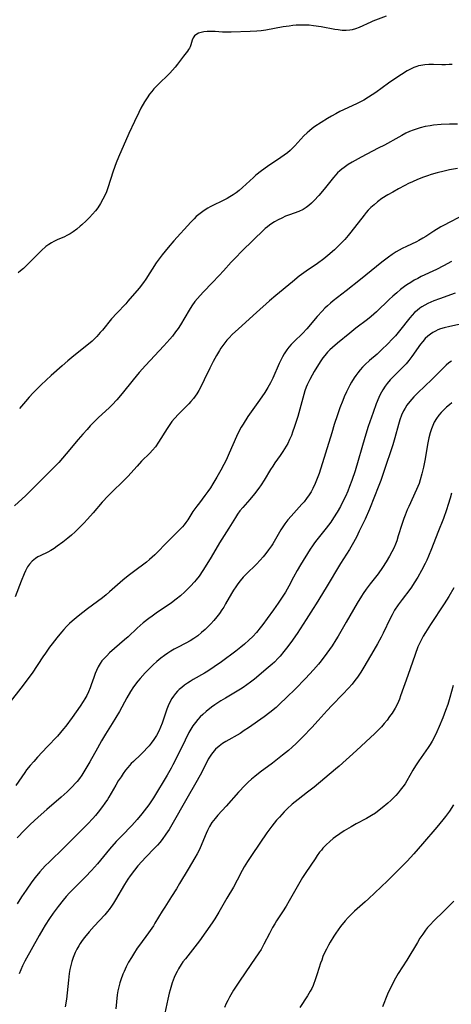
# Model space of a CAD drawing. Units: inches. Extents: x 2053985 to 2059435, y 237768 to 243219.
# Drawn here: x 2055520 to 2055601, y 238116 to 238301 of the extents above; entities that cross this region are included whole.
import ezdxf

# ---------------------------------------------------------------- set-up
doc = ezdxf.new("R2010")
doc.units = ezdxf.units.IN
doc.header["$MEASUREMENT"] = 0
doc.layers.add('c_35_T12S_R18E', color=111, linetype='Continuous')

msp = doc.modelspace()

# ---------------------------------------------------------------- linework, layer by layer
at = {"layer": 'c_35_T12S_R18E'}
for points, elevation in [([(2055601.92, 238281), (2055600.39, 238280.98), (2055598.84, 238280.91), (2055597.42, 238280.77), (2055596.78, 238280.68), (2055595.85, 238280.52), (2055594.94, 238280.3), (2055594.53, 238280.19), (2055593.62, 238279.87), (2055592.94, 238279.59), (2055592.26, 238279.27), (2055591.47, 238278.88), (2055590.91, 238278.57), (2055588.26, 238277.07), (2055587.08, 238276.45), (2055583.87, 238274.8), (2055582.21, 238273.88), (2055581.42, 238273.4), (2055580.67, 238272.88), (2055580.26, 238272.57), (2055579.86, 238272.24), (2055579.47, 238271.87), (2055579.1, 238271.48), (2055578.66, 238270.97), (2055576.93, 238268.8), (2055575.92, 238267.58), (2055575.07, 238266.64), (2055574.59, 238266.18), (2055574.1, 238265.74), (2055573.56, 238265.34), (2055573.01, 238265.01), (2055572.21, 238264.64), (2055570.45, 238263.99), (2055569.73, 238263.71), (2055569.01, 238263.39), (2055568.33, 238263.06), (2055567.66, 238262.69), (2055567.12, 238262.34), (2055566.7, 238262.05), (2055566.31, 238261.75), (2055565.9, 238261.4), (2055565.5, 238261.04), (2055563.8, 238259.35), (2055561.43, 238257.08), (2055560.44, 238256.08), (2055559.52, 238255.1), (2055558.09, 238253.47), (2055557.31, 238252.61), (2055555.99, 238251.22), (2055554.38, 238249.56), (2055553.74, 238248.88), (2055553.24, 238248.31), (2055552.76, 238247.72), (2055552.19, 238246.95), (2055551.65, 238246.11), (2055550.05, 238243.39), (2055549.6, 238242.71), (2055549.13, 238242.04), (2055548.52, 238241.27), (2055548.02, 238240.66), (2055546.95, 238239.46), (2055543.49, 238235.76), (2055542.31, 238234.43), (2055541.2, 238233.09), (2055539.11, 238230.47), (2055538.13, 238229.33), (2055537.25, 238228.38), (2055536.73, 238227.87), (2055534.66, 238225.91), (2055533.83, 238225.1), (2055533.16, 238224.41), (2055532.55, 238223.76), (2055531.73, 238222.85), (2055530.9, 238221.89), (2055528.64, 238219.19), (2055527.94, 238218.39), (2055527.24, 238217.6), (2055526.14, 238216.44), (2055525.33, 238215.61), (2055523.13, 238213.45), (2055521.06, 238211.38), (2055518.96, 238209.45)], 1032), ([(2055602.16, 238263.47), (2055600.46, 238262.64), (2055599.4, 238262.07), (2055598.81, 238261.73), (2055597.47, 238260.9), (2055595.95, 238259.91), (2055595.44, 238259.6), (2055594.67, 238259.16), (2055594.21, 238258.93), (2055592.37, 238258.08), (2055591.57, 238257.69), (2055590.98, 238257.37), (2055590.4, 238257.03), (2055589.69, 238256.56), (2055588.99, 238256.07), (2055587.73, 238255.11), (2055583.74, 238251.86), (2055581.05, 238249.74), (2055579.41, 238248.48), (2055578.65, 238247.88), (2055578.1, 238247.42), (2055577.56, 238246.94), (2055577.09, 238246.48), (2055576.58, 238245.95), (2055575.66, 238244.92), (2055573.67, 238242.6), (2055572.87, 238241.75), (2055571.31, 238240.25), (2055570.75, 238239.67), (2055570.35, 238239.19), (2055569.97, 238238.7), (2055569.46, 238237.92), (2055569.14, 238237.36), (2055568.54, 238236.15), (2055567.31, 238233.4), (2055566.87, 238232.52), (2055566.37, 238231.62), (2055565.81, 238230.71), (2055564.83, 238229.22), (2055562.66, 238226.16), (2055561.75, 238224.78), (2055561.41, 238224.22), (2055561.1, 238223.65), (2055560.54, 238222.47), (2055559.18, 238219.31), (2055558.58, 238218.02), (2055558.18, 238217.21), (2055557.62, 238216.15), (2055556.85, 238214.79), (2055556.09, 238213.54), (2055555.64, 238212.83), (2055555.18, 238212.14), (2055554.63, 238211.38), (2055553.58, 238210.04), (2055553.11, 238209.41), (2055552.38, 238208.36), (2055551.41, 238206.83), (2055551.06, 238206.31), (2055550.75, 238205.91), (2055550.43, 238205.52), (2055549.7, 238204.75), (2055547.31, 238202.4), (2055545.74, 238200.76), (2055545.26, 238200.28), (2055544.77, 238199.83), (2055544.26, 238199.39), (2055543.66, 238198.91), (2055541.24, 238197.1), (2055540.24, 238196.31), (2055539.26, 238195.5), (2055536.78, 238193.33), (2055536.11, 238192.76), (2055535.42, 238192.21), (2055532.62, 238190.14), (2055530.86, 238188.77), (2055529.77, 238187.85), (2055529.26, 238187.39), (2055528.73, 238186.86), (2055528.19, 238186.28), (2055527.74, 238185.76), (2055526.88, 238184.71), (2055526, 238183.59), (2055525.51, 238182.93), (2055524.75, 238181.86), (2055524.27, 238181.15), (2055522.25, 238178.11), (2055521.47, 238177.02), (2055520.57, 238175.82), (2055517.74, 238172.17)], 1028), ([(2055601.46, 238249.3), (2055598.53, 238248.26), (2055597.49, 238247.87), (2055596.93, 238247.63), (2055596.34, 238247.35), (2055595.76, 238247.05), (2055595.2, 238246.72), (2055594.84, 238246.48), (2055594.34, 238246.08), (2055593.87, 238245.65), (2055593.42, 238245.19), (2055592.98, 238244.68), (2055591.06, 238242.22), (2055590.29, 238241.33), (2055589.8, 238240.8), (2055588.76, 238239.7), (2055587.82, 238238.78), (2055586.85, 238237.9), (2055585.46, 238236.7), (2055584.63, 238235.93), (2055584.15, 238235.44), (2055583.69, 238234.93), (2055583.24, 238234.38), (2055582.89, 238233.9), (2055582.56, 238233.42), (2055582.05, 238232.6), (2055581.76, 238232.07), (2055581.44, 238231.46), (2055581.14, 238230.83), (2055580.71, 238229.87), (2055580.41, 238229.16), (2055579.9, 238227.82), (2055579.43, 238226.5), (2055578.83, 238224.67), (2055578.37, 238223.15), (2055577.22, 238219.29), (2055575.98, 238215.5), (2055575.51, 238214.23), (2055575.28, 238213.66), (2055574.81, 238212.67), (2055574.49, 238212.07), (2055574.13, 238211.48), (2055573.66, 238210.82), (2055573.19, 238210.22), (2055572.77, 238209.73), (2055570.76, 238207.54), (2055570.16, 238206.82), (2055569.6, 238206.07), (2055569.22, 238205.52), (2055568.85, 238204.96), (2055567.31, 238202.34), (2055567.07, 238201.96), (2055566.55, 238201.22), (2055566.01, 238200.51), (2055565.5, 238199.9), (2055564.96, 238199.29), (2055564.25, 238198.54), (2055562.31, 238196.62), (2055561.79, 238196.07), (2055561.21, 238195.38), (2055560.78, 238194.83), (2055560.38, 238194.26), (2055559.97, 238193.63), (2055559.57, 238192.99), (2055558.5, 238191.11), (2055558.13, 238190.47), (2055557.78, 238189.93), (2055557.33, 238189.29), (2055556.86, 238188.66), (2055556.29, 238187.97), (2055555.7, 238187.31), (2055555.29, 238186.89), (2055554.64, 238186.27), (2055553.97, 238185.68), (2055553.27, 238185.11), (2055552.53, 238184.59), (2055551.87, 238184.17), (2055551.06, 238183.72), (2055549.51, 238182.92), (2055548.88, 238182.57), (2055548.26, 238182.21), (2055547.65, 238181.83), (2055547.06, 238181.42), (2055546.39, 238180.92), (2055545.63, 238180.3), (2055544.91, 238179.65), (2055544.41, 238179.17), (2055543.4, 238178.13), (2055542.5, 238177.11), (2055542.06, 238176.57), (2055541.26, 238175.52), (2055540.69, 238174.67), (2055540, 238173.48), (2055538.61, 238170.91), (2055537.95, 238169.77), (2055537.28, 238168.66), (2055536, 238166.65), (2055535.24, 238165.38), (2055534.49, 238164.06), (2055533.08, 238161.5), (2055532.35, 238160.22), (2055531.56, 238158.97), (2055531.13, 238158.36), (2055530.7, 238157.81), (2055530.35, 238157.39), (2055529.83, 238156.83), (2055528.84, 238155.86), (2055527.72, 238154.86), (2055524.99, 238152.51), (2055523.4, 238151.11), (2055521.93, 238149.74), (2055520.83, 238148.67), (2055519.44, 238147.22)], 1024), ([(2055603.32, 238243.66), (2055600.46, 238243.08), (2055599.39, 238242.82), (2055598.75, 238242.62), (2055598.25, 238242.42), (2055597.77, 238242.2), (2055597.29, 238241.93), (2055596.84, 238241.62), (2055596.34, 238241.22), (2055595.88, 238240.79), (2055595.41, 238240.26), (2055595, 238239.74), (2055593.35, 238237.41), (2055592.8, 238236.71), (2055592.27, 238236.09), (2055591.71, 238235.5), (2055589.9, 238233.7), (2055589.29, 238233.05), (2055588.73, 238232.37), (2055588.35, 238231.88), (2055587.9, 238231.17), (2055587.66, 238230.75), (2055587.43, 238230.32), (2055587.16, 238229.73), (2055586.69, 238228.58), (2055586.09, 238226.94), (2055585.18, 238224.31), (2055584.55, 238222.27), (2055582.72, 238216.01), (2055582.14, 238214.21), (2055581.71, 238213.09), (2055581.35, 238212.19), (2055580.91, 238211.19), (2055580.4, 238210.14), (2055580, 238209.34), (2055579.4, 238208.28), (2055578.72, 238207.2), (2055578.17, 238206.4), (2055577.33, 238205.27), (2055575.57, 238203.06), (2055575.15, 238202.51), (2055574.75, 238201.95), (2055574.32, 238201.32), (2055572.52, 238198.42), (2055571.88, 238197.33), (2055571.19, 238196.07), (2055570.31, 238194.42), (2055569.68, 238193.28), (2055569.22, 238192.53), (2055568.36, 238191.22), (2055567.47, 238189.96), (2055566.29, 238188.31), (2055565.48, 238187.22), (2055564.98, 238186.58), (2055564.25, 238185.72), (2055563.57, 238184.99), (2055562.87, 238184.3), (2055562.04, 238183.54), (2055561.35, 238182.96), (2055560.39, 238182.2), (2055557.71, 238180.23), (2055556.37, 238179.27), (2055555.18, 238178.48), (2055554.53, 238178.09), (2055552.43, 238176.88), (2055551.88, 238176.55), (2055551.34, 238176.2), (2055550.79, 238175.83), (2055550.27, 238175.42), (2055549.82, 238175.04), (2055549.48, 238174.7), (2055549.09, 238174.26), (2055548.73, 238173.79), (2055548.42, 238173.32), (2055548.04, 238172.66), (2055547.72, 238171.97), (2055547.48, 238171.35), (2055546.81, 238169.28), (2055546.62, 238168.74), (2055546.32, 238167.98), (2055545.98, 238167.23), (2055545.54, 238166.42), (2055545.08, 238165.67), (2055544.56, 238164.96), (2055544.18, 238164.48), (2055543.77, 238164.02), (2055543.24, 238163.44), (2055542.62, 238162.84), (2055541.24, 238161.55), (2055540.82, 238161.13), (2055540.19, 238160.42), (2055539.78, 238159.9), (2055539.34, 238159.31), (2055538.92, 238158.69), (2055538.4, 238157.88), (2055537.92, 238157.07), (2055536.64, 238154.84), (2055536.35, 238154.38), (2055535.91, 238153.73), (2055535.45, 238153.09), (2055534.64, 238152.03), (2055534.13, 238151.42), (2055533.61, 238150.84), (2055532.7, 238149.88), (2055530.3, 238147.48), (2055528.23, 238145.37), (2055525.49, 238142.75), (2055524.71, 238141.97), (2055524.21, 238141.42), (2055523.72, 238140.85), (2055522.86, 238139.79), (2055522.23, 238138.96), (2055521.14, 238137.44), (2055520.28, 238136.17), (2055519.45, 238134.88)], 1022), ([(2055600.76, 238236.58), (2055600.26, 238236.22), (2055599.77, 238235.82), (2055599.07, 238235.15), (2055597.07, 238233.12), (2055594.45, 238230.65), (2055593.72, 238229.9), (2055593.34, 238229.46), (2055592.97, 238229.02), (2055592.44, 238228.29), (2055592.12, 238227.77), (2055591.82, 238227.24), (2055591.44, 238226.43), (2055591.11, 238225.54), (2055590.86, 238224.71), (2055590.18, 238222.22), (2055589.78, 238220.85), (2055589.42, 238219.76), (2055588.46, 238217.03), (2055587.53, 238214.21), (2055587.07, 238212.93), (2055586.39, 238211.18), (2055585.42, 238208.85), (2055584.59, 238206.95), (2055583.52, 238204.69), (2055582.97, 238203.58), (2055582.17, 238202.12), (2055581.67, 238201.27), (2055580.02, 238198.62), (2055577.3, 238194.17), (2055575.44, 238191.06), (2055574.9, 238190.2), (2055573.56, 238188.17), (2055571.86, 238185.55), (2055570.7, 238183.85), (2055569.9, 238182.77), (2055569.42, 238182.16), (2055568.69, 238181.29), (2055568.36, 238180.92), (2055567.63, 238180.16), (2055567.23, 238179.78), (2055566.49, 238179.13), (2055563.87, 238176.98), (2055563.17, 238176.42), (2055562.47, 238175.9), (2055561.76, 238175.41), (2055561.25, 238175.09), (2055558.46, 238173.43), (2055557.62, 238172.9), (2055556.45, 238172.13), (2055555.87, 238171.7), (2055554.85, 238170.91), (2055554.22, 238170.36), (2055553.74, 238169.89), (2055553.28, 238169.39), (2055552.83, 238168.84), (2055552.38, 238168.2), (2055551.99, 238167.6), (2055551.63, 238166.97), (2055550.89, 238165.56), (2055549.33, 238162.35), (2055548.61, 238160.92), (2055548.27, 238160.27), (2055547.55, 238158.99), (2055544.96, 238154.75), (2055544.1, 238153.43), (2055543.68, 238152.84), (2055542.83, 238151.73), (2055541.95, 238150.68), (2055540.91, 238149.53), (2055539.04, 238147.6), (2055538.02, 238146.52), (2055536.78, 238145.11), (2055534.49, 238142.38), (2055533.4, 238141.13), (2055532.28, 238139.94), (2055529.95, 238137.63), (2055529.28, 238136.94), (2055528.63, 238136.24), (2055528.05, 238135.55), (2055527.15, 238134.38), (2055526.22, 238133.13), (2055525.49, 238132.09), (2055524.72, 238130.89), (2055524.26, 238130.13), (2055523.59, 238128.94), (2055520.93, 238124.14), (2055520.48, 238123.24), (2055520.14, 238122.49), (2055519.84, 238121.72)], 1020), ([(2055600.86, 238228.78), (2055600.39, 238228.4), (2055599.84, 238227.91), (2055599.31, 238227.4), (2055598.85, 238226.92), (2055598.42, 238226.42), (2055597.98, 238225.83), (2055597.56, 238225.11), (2055597.26, 238224.49), (2055597.01, 238223.85), (2055596.79, 238223.13), (2055596.55, 238222.2), (2055596.37, 238221.24), (2055595.79, 238217.93), (2055595.54, 238216.67), (2055595.25, 238215.43), (2055594.94, 238214.34), (2055594.7, 238213.66), (2055594.47, 238213.09), (2055594.23, 238212.52), (2055592.78, 238209.33), (2055592.49, 238208.69), (2055592.08, 238207.67), (2055591.86, 238207.07), (2055591.48, 238205.94), (2055590.82, 238203.82), (2055590.52, 238202.91), (2055590.29, 238202.29), (2055589.98, 238201.54), (2055589.63, 238200.8), (2055589.19, 238199.99), (2055588.58, 238198.97), (2055587.88, 238197.88), (2055587.05, 238196.71), (2055585.55, 238194.8), (2055584.82, 238193.84), (2055584.23, 238192.99), (2055583.91, 238192.5), (2055583.11, 238191.19), (2055581.72, 238188.83), (2055581.04, 238187.66), (2055579.56, 238185.02), (2055579.13, 238184.31), (2055578.42, 238183.23), (2055577.44, 238181.85), (2055576.37, 238180.42), (2055575.88, 238179.79), (2055574.96, 238178.7), (2055573.46, 238177.1), (2055571.5, 238175.09), (2055569.97, 238173.56), (2055568.6, 238172.26), (2055567.93, 238171.67), (2055566.77, 238170.74), (2055565.68, 238169.93), (2055562.75, 238167.85), (2055561.97, 238167.32), (2055561.19, 238166.81), (2055558.51, 238165.25), (2055557.94, 238164.88), (2055557.3, 238164.42), (2055556.61, 238163.82), (2055556.08, 238163.24), (2055555.82, 238162.9), (2055555.58, 238162.54), (2055555.24, 238161.97), (2055554.01, 238159.53), (2055553.18, 238157.97), (2055550.98, 238154.15), (2055548.7, 238150.08), (2055547.93, 238148.79), (2055547.33, 238147.89), (2055546.61, 238146.92), (2055546.17, 238146.38), (2055545.71, 238145.85), (2055545.18, 238145.29), (2055543.53, 238143.61), (2055542.78, 238142.81), (2055542.05, 238141.98), (2055541.42, 238141.19), (2055540.64, 238140.13), (2055540.19, 238139.46), (2055539.59, 238138.5), (2055537.87, 238135.58), (2055537.5, 238134.98), (2055537.1, 238134.39), (2055536.66, 238133.78), (2055536.38, 238133.43), (2055535.86, 238132.81), (2055533.88, 238130.66), (2055532.95, 238129.61), (2055532.07, 238128.54), (2055531.65, 238127.99), (2055531.26, 238127.41), (2055530.99, 238126.98), (2055530.65, 238126.37), (2055530.34, 238125.75), (2055529.94, 238124.78), (2055529.69, 238124.04), (2055529.5, 238123.28), (2055529.35, 238122.56), (2055529.22, 238121.83), (2055529.06, 238120.54), (2055528.68, 238116.99), (2055528.47, 238115.58)], 1018), ([(2055600.76, 238211.82), (2055600.52, 238210.91), (2055600.17, 238209.71), (2055599.83, 238208.67), (2055599.26, 238207.1), (2055598.23, 238204.44), (2055597.06, 238201.37), (2055596.5, 238199.99), (2055596.16, 238199.24), (2055595.86, 238198.61), (2055595.19, 238197.34), (2055594.49, 238196.08), (2055593.82, 238194.99), (2055593.31, 238194.21), (2055592.97, 238193.75), (2055591.55, 238191.9), (2055590.79, 238190.88), (2055590.14, 238189.9), (2055589.65, 238189.05), (2055589.27, 238188.31), (2055587.98, 238185.59), (2055587.62, 238184.86), (2055586.95, 238183.6), (2055586.24, 238182.37), (2055584.38, 238179.19), (2055583.79, 238178.25), (2055583.19, 238177.35), (2055582.7, 238176.69), (2055582.19, 238176.04), (2055581.52, 238175.28), (2055580.44, 238174.14), (2055578.35, 238172.01), (2055577.49, 238171.1), (2055575.8, 238169.19), (2055574.64, 238167.93), (2055572.93, 238166.15), (2055571.68, 238164.89), (2055570.98, 238164.23), (2055570.26, 238163.6), (2055569.15, 238162.69), (2055567.28, 238161.25), (2055564.95, 238159.56), (2055563.94, 238158.75), (2055563.32, 238158.21), (2055562.72, 238157.65), (2055562.13, 238157.07), (2055560.93, 238155.79), (2055558.6, 238153.14), (2055557.06, 238151.45), (2055556.51, 238150.83), (2055556.21, 238150.45), (2055555.94, 238150.07), (2055555.49, 238149.35), (2055555.1, 238148.59), (2055554.84, 238148.03), (2055553.73, 238145.36), (2055553.46, 238144.79), (2055553.17, 238144.23), (2055552.76, 238143.49), (2055551.46, 238141.35), (2055549.88, 238138.65), (2055549.3, 238137.68), (2055548.38, 238136.24), (2055547.09, 238134.26), (2055546.6, 238133.48), (2055545.25, 238131.21), (2055544.97, 238130.76), (2055544.07, 238129.43), (2055542.35, 238127.09), (2055541.96, 238126.55), (2055541.22, 238125.42), (2055540.86, 238124.83), (2055540.34, 238123.93), (2055539.89, 238123.07), (2055539.48, 238122.2), (2055539.25, 238121.66), (2055538.85, 238120.59), (2055538.69, 238120.07), (2055538.47, 238119.31), (2055538.29, 238118.54), (2055538.17, 238117.8), (2055537.91, 238115.19)], 1016), ([(2055601.09, 238175.76), (2055600.46, 238173.5), (2055600.07, 238172.23), (2055599.68, 238171.1), (2055599.15, 238169.69), (2055598.5, 238168.08), (2055598.06, 238167.07), (2055597.69, 238166.31), (2055597.15, 238165.32), (2055596.78, 238164.73), (2055596.4, 238164.15), (2055594.66, 238161.67), (2055594.02, 238160.69), (2055593.56, 238159.93), (2055592.43, 238157.93), (2055592.08, 238157.36), (2055591.67, 238156.76), (2055591.19, 238156.13), (2055590.78, 238155.64), (2055590.36, 238155.17), (2055589.91, 238154.7), (2055589.44, 238154.24), (2055588.87, 238153.72), (2055587.83, 238152.83), (2055587.26, 238152.39), (2055586.54, 238151.88), (2055585.81, 238151.41), (2055584.84, 238150.84), (2055582.96, 238149.84), (2055581.98, 238149.31), (2055580.67, 238148.53), (2055579.86, 238148), (2055579.07, 238147.43), (2055578.62, 238147.08), (2055578.01, 238146.56), (2055577.34, 238145.93), (2055576.71, 238145.26), (2055576.44, 238144.94), (2055576.1, 238144.52), (2055575.66, 238143.93), (2055575.23, 238143.32), (2055573.48, 238140.73), (2055572.87, 238139.78), (2055572.11, 238138.48), (2055570.42, 238135.4), (2055569.85, 238134.4), (2055569.17, 238133.34), (2055568.03, 238131.66), (2055567.69, 238131.11), (2055567.28, 238130.4), (2055566.69, 238129.29), (2055565.67, 238127.29), (2055565.12, 238126.31), (2055564.71, 238125.66), (2055563.23, 238123.46), (2055561.07, 238120.37), (2055560.33, 238119.25), (2055559.99, 238118.69), (2055559.23, 238117.37), (2055558.9, 238116.76), (2055558.6, 238116.15), (2055558.29, 238115.46)], 1012), ([(2055601.18, 238153.41), (2055600.39, 238152.25), (2055599.66, 238151.25), (2055599.15, 238150.59), (2055598.03, 238149.21), (2055595.38, 238146.09), (2055593.72, 238144.22), (2055592.47, 238142.86), (2055591.36, 238141.7), (2055590.12, 238140.45), (2055588.81, 238139.18), (2055585.25, 238135.79), (2055584.63, 238135.22), (2055582.6, 238133.47), (2055581.99, 238132.88), (2055581.41, 238132.28), (2055580.86, 238131.65), (2055580, 238130.6), (2055579.56, 238130.01), (2055579.11, 238129.35), (2055578.74, 238128.78), (2055578.07, 238127.66), (2055577.77, 238127.13), (2055577.35, 238126.35), (2055577.02, 238125.66), (2055576.72, 238124.96), (2055576.48, 238124.32), (2055576.27, 238123.73), (2055575.66, 238121.77), (2055575.33, 238120.79), (2055574.86, 238119.57), (2055574.61, 238119.01), (2055574.33, 238118.46), (2055573.84, 238117.62), (2055572.36, 238115.45)], 1010), ([(2055601.23, 238135.38), (2055599.31, 238133.44), (2055597.54, 238131.76), (2055596.71, 238130.89), (2055596.3, 238130.41), (2055595.92, 238129.92), (2055595.39, 238129.19), (2055594.88, 238128.41), (2055594.39, 238127.63), (2055592.39, 238124.29), (2055590.82, 238121.81), (2055590.07, 238120.49), (2055589.4, 238119.2), (2055589.06, 238118.49), (2055588.81, 238117.93), (2055587.84, 238115.55)], 1008)]:
    msp.add_lwpolyline(points, dxfattribs=dict(at, elevation=elevation))
for points in [[(2055588.53, 238301.19, 1036), (2055586.05, 238300.25, 1036), (2055585.67, 238300.08, 1036), (2055583.52, 238299.09, 1036), (2055582.81, 238298.82, 1036), (2055582.17, 238298.65, 1036), (2055581.78, 238298.59, 1036), (2055581.06, 238298.54, 1036), (2055580.32, 238298.56, 1036), (2055579.59, 238298.64, 1036), (2055578.94, 238298.73, 1036), (2055576.38, 238299.19, 1036), (2055574.97, 238299.41, 1036), (2055574.11, 238299.5, 1036), (2055573.41, 238299.54, 1036), (2055572.75, 238299.55, 1036), (2055571.72, 238299.51, 1036), (2055571.07, 238299.45, 1036), (2055570.42, 238299.37, 1036), (2055569.25, 238299.2, 1036), (2055566.04, 238298.62, 1036), (2055565.17, 238298.49, 1036), (2055564.33, 238298.4, 1036), (2055563.09, 238298.32, 1036), (2055559.56, 238298.2, 1036), (2055558.82, 238298.19, 1036), (2055557.9, 238298.22, 1036), (2055556.52, 238298.32, 1036), (2055555.86, 238298.35, 1036), (2055555.01, 238298.33, 1036), (2055554.44, 238298.27, 1036), (2055553.9, 238298.16, 1036), (2055553.42, 238298.01, 1036), (2055553.09, 238297.86, 1036), (2055552.64, 238297.51, 1036), (2055552.4, 238297.16, 1036), (2055552.23, 238296.71, 1036), (2055552.01, 238295.86, 1036), (2055551.88, 238295.5, 1036), (2055551.72, 238295.2, 1036), (2055551.57, 238294.95, 1036), (2055551.34, 238294.63, 1036), (2055550.6, 238293.71, 1036), (2055549.51, 238292.24, 1036), (2055549.06, 238291.68, 1036), (2055548.57, 238291.11, 1036), (2055548.05, 238290.56, 1036), (2055547.59, 238290.1, 1036), (2055546.15, 238288.73, 1036), (2055545.6, 238288.17, 1036), (2055545.07, 238287.6, 1036), (2055544.66, 238287.11, 1036), (2055544.27, 238286.61, 1036), (2055543.79, 238285.92, 1036), (2055543.31, 238285.17, 1036), (2055542.65, 238283.98, 1036), (2055542.23, 238283.17, 1036), (2055541.42, 238281.48, 1036), (2055540.38, 238279.2, 1036), (2055538.44, 238274.77, 1036), (2055538, 238273.71, 1036), (2055537.44, 238272.19, 1036), (2055536.46, 238269.07, 1036), (2055536.17, 238268.28, 1036), (2055535.86, 238267.58, 1036), (2055535.52, 238266.89, 1036)], [(2055600.88, 238292.18, 1034), (2055600.35, 238292.14, 1034), (2055599.68, 238292.11, 1034), (2055598.96, 238292.11, 1034), (2055597.4, 238292.15, 1034), (2055596.57, 238292.14, 1034), (2055595.81, 238292.09, 1034), (2055595.05, 238291.99, 1034), (2055594.62, 238291.89, 1034), (2055594.28, 238291.79, 1034), (2055593.76, 238291.59, 1034), (2055593.11, 238291.3, 1034), (2055592.48, 238290.96, 1034), (2055591.41, 238290.3, 1034), (2055590.73, 238289.85, 1034), (2055588.98, 238288.63, 1034), (2055586.62, 238286.92, 1034), (2055585.95, 238286.47, 1034), (2055585.25, 238286.02, 1034), (2055584.37, 238285.5, 1034), (2055583.62, 238285.1, 1034), (2055582.98, 238284.77, 1034), (2055579.9, 238283.34, 1034), (2055579.1, 238282.93, 1034), (2055578.31, 238282.49, 1034), (2055577.55, 238282.02, 1034), (2055576.36, 238281.26, 1034), (2055575.22, 238280.51, 1034), (2055574.7, 238280.14, 1034), (2055574.2, 238279.75, 1034), (2055573.77, 238279.38, 1034), (2055573.13, 238278.76, 1034), (2055571.44, 238276.91, 1034), (2055571.04, 238276.5, 1034), (2055570.56, 238276.05, 1034), (2055570.06, 238275.62, 1034), (2055569.47, 238275.16, 1034), (2055568.83, 238274.7, 1034), (2055566.35, 238273.06, 1034), (2055565.21, 238272.24, 1034), (2055564.16, 238271.39, 1034), (2055563.7, 238270.98, 1034), (2055561.66, 238269.08, 1034), (2055561, 238268.53, 1034), (2055560.45, 238268.12, 1034), (2055559.89, 238267.74, 1034), (2055559.31, 238267.37, 1034), (2055558.78, 238267.07, 1034), (2055557.77, 238266.54, 1034), (2055556.2, 238265.78, 1034), (2055555.57, 238265.46, 1034), (2055555.17, 238265.24, 1034), (2055554.47, 238264.81, 1034), (2055553.95, 238264.44, 1034), (2055553.46, 238264.05, 1034), (2055553.01, 238263.66, 1034), (2055552.58, 238263.25, 1034), (2055551.96, 238262.6, 1034), (2055548.82, 238259.14, 1034), (2055547.73, 238257.87, 1034), (2055546.6, 238256.5, 1034), (2055546.22, 238256, 1034), (2055545.52, 238255.01, 1034), (2055543.55, 238251.92, 1034), (2055543.1, 238251.28, 1034), (2055542.31, 238250.27, 1034), (2055540.21, 238247.78, 1034), (2055539.81, 238247.32, 1034), (2055538.1, 238245.56, 1034), (2055537.14, 238244.49, 1034), (2055535.43, 238242.38, 1034), (2055535.03, 238241.91, 1034), (2055534.37, 238241.18, 1034), (2055533.48, 238240.33, 1034), (2055532.82, 238239.76, 1034), (2055530.07, 238237.55, 1034), (2055528.96, 238236.62, 1034), (2055527.88, 238235.69, 1034), (2055525.86, 238233.88, 1034), (2055523.97, 238232.12, 1034), (2055522.48, 238230.63, 1034), (2055521.74, 238229.84, 1034), (2055521.01, 238229.03, 1034), (2055519.91, 238227.72, 1034)], [(2055601.92, 238272.68, 1030), (2055600.43, 238272.41, 1030), (2055599.4, 238272.18, 1030), (2055598.13, 238271.87, 1030), (2055596.99, 238271.54, 1030), (2055596.28, 238271.31, 1030), (2055595.57, 238271.06, 1030), (2055594.43, 238270.61, 1030), (2055593.46, 238270.19, 1030), (2055592.72, 238269.83, 1030), (2055592.05, 238269.49, 1030), (2055590.84, 238268.83, 1030), (2055589.77, 238268.25, 1030), (2055588.85, 238267.71, 1030), (2055587.77, 238267.02, 1030), (2055586.95, 238266.41, 1030), (2055586.31, 238265.89, 1030), (2055585.69, 238265.34, 1030), (2055585.2, 238264.84, 1030), (2055584.8, 238264.4, 1030), (2055584.42, 238263.94, 1030), (2055581.94, 238260.73, 1030), (2055581.43, 238260.1, 1030), (2055580.83, 238259.38, 1030), (2055580.03, 238258.54, 1030), (2055578.9, 238257.45, 1030), (2055577.64, 238256.35, 1030), (2055576.89, 238255.75, 1030), (2055575.69, 238254.89, 1030), (2055573.55, 238253.42, 1030), (2055572.29, 238252.47, 1030), (2055570.99, 238251.42, 1030), (2055567.91, 238248.88, 1030), (2055566.72, 238247.85, 1030), (2055564.3, 238245.66, 1030), (2055560.88, 238242.63, 1030), (2055559.75, 238241.57, 1030), (2055559.13, 238240.93, 1030), (2055558.73, 238240.48, 1030), (2055558.15, 238239.75, 1030), (2055557.62, 238238.98, 1030), (2055557.33, 238238.54, 1030), (2055556.76, 238237.6, 1030), (2055556.16, 238236.5, 1030), (2055555.53, 238235.27, 1030), (2055554.49, 238233.09, 1030), (2055553.77, 238231.64, 1030), (2055553.45, 238231.05, 1030), (2055553.08, 238230.43, 1030), (2055552.79, 238230, 1030), (2055552.49, 238229.58, 1030), (2055552.01, 238228.99, 1030), (2055551.59, 238228.54, 1030), (2055551.15, 238228.1, 1030), (2055549.67, 238226.65, 1030), (2055548.91, 238225.82, 1030), (2055548.45, 238225.25, 1030), (2055548.02, 238224.66, 1030), (2055547.53, 238223.93, 1030), (2055545.93, 238221.35, 1030), (2055545.34, 238220.52, 1030), (2055544.83, 238219.89, 1030), (2055544.28, 238219.29, 1030), (2055542.76, 238217.79, 1030), (2055541.91, 238216.9, 1030), (2055540.2, 238214.97, 1030), (2055539.7, 238214.42, 1030), (2055539.06, 238213.79, 1030), (2055537.53, 238212.35, 1030), (2055536.49, 238211.34, 1030), (2055535.41, 238210.15, 1030), (2055533.69, 238208.14, 1030), (2055532.61, 238206.92, 1030), (2055531.97, 238206.23, 1030), (2055531.31, 238205.56, 1030), (2055530.32, 238204.6, 1030), (2055529.61, 238203.96, 1030), (2055528.96, 238203.4, 1030), (2055528, 238202.63, 1030), (2055526.97, 238201.86, 1030), (2055526.37, 238201.45, 1030), (2055525.79, 238201.09, 1030), (2055525.2, 238200.76, 1030), (2055523.78, 238200.09, 1030), (2055523.33, 238199.86, 1030), (2055522.91, 238199.59, 1030), (2055522.29, 238199.09, 1030), (2055521.76, 238198.5, 1030), (2055521.41, 238197.99, 1030), (2055521.04, 238197.29, 1030), (2055520.78, 238196.71, 1030), (2055520.22, 238195.35, 1030), (2055519.12, 238192.41, 1030)], [(2055535.52, 238266.89, 1036), (2055535.06, 238266.09, 1036), (2055534.55, 238265.3, 1036), (2055534.11, 238264.71, 1036), (2055533.59, 238264.1, 1036), (2055533.04, 238263.51, 1036), (2055532.36, 238262.83, 1036), (2055531.57, 238262.09, 1036), (2055531.27, 238261.83, 1036), (2055530.63, 238261.3, 1036), (2055529.97, 238260.82, 1036), (2055529.39, 238260.44, 1036), (2055528.79, 238260.1, 1036), (2055528.33, 238259.87, 1036), (2055526.94, 238259.27, 1036), (2055526.31, 238258.98, 1036), (2055525.87, 238258.74, 1036), (2055525.39, 238258.43, 1036), (2055524.85, 238258.03, 1036), (2055524.04, 238257.31, 1036), (2055523.38, 238256.69, 1036), (2055521.15, 238254.44, 1036), (2055520.63, 238253.94, 1036), (2055520.1, 238253.47, 1036), (2055519.64, 238253.09, 1036)], [(2055600.76, 238255.24, 1026), (2055599.26, 238254.42, 1026), (2055597.97, 238253.76, 1026), (2055595.13, 238252.4, 1026), (2055594.49, 238252.08, 1026), (2055593.82, 238251.72, 1026), (2055593.16, 238251.33, 1026), (2055592.41, 238250.85, 1026), (2055591.99, 238250.55, 1026), (2055591.24, 238249.99, 1026), (2055590.52, 238249.39, 1026), (2055589.81, 238248.76, 1026), (2055589.11, 238248.11, 1026), (2055586.76, 238245.83, 1026), (2055585.75, 238244.92, 1026), (2055585.06, 238244.35, 1026), (2055582.9, 238242.72, 1026), (2055581.74, 238241.81, 1026), (2055579.43, 238239.96, 1026), (2055578.48, 238239.15, 1026), (2055578.02, 238238.71, 1026), (2055577.57, 238238.26, 1026), (2055577.04, 238237.65, 1026), (2055576.71, 238237.2, 1026), (2055576.21, 238236.45, 1026), (2055575.08, 238234.6, 1026), (2055574.68, 238233.92, 1026), (2055574.24, 238233.13, 1026), (2055573.75, 238232.11, 1026), (2055573.58, 238231.7, 1026), (2055573.34, 238231.01, 1026), (2055573.13, 238230.32, 1026), (2055572.02, 238226.21, 1026), (2055571.42, 238224.32, 1026), (2055571.04, 238223.23, 1026), (2055570.81, 238222.66, 1026), (2055570.48, 238221.88, 1026), (2055570.12, 238221.12, 1026), (2055569.84, 238220.62, 1026), (2055569.23, 238219.62, 1026), (2055568.72, 238218.87, 1026), (2055567.73, 238217.5, 1026), (2055567.33, 238216.9, 1026), (2055566.92, 238216.26, 1026), (2055565.72, 238214.26, 1026), (2055565.13, 238213.36, 1026), (2055564.7, 238212.76, 1026), (2055563.87, 238211.7, 1026), (2055563, 238210.66, 1026), (2055561.69, 238209.14, 1026), (2055561.16, 238208.48, 1026), (2055560.74, 238207.9, 1026), (2055560.33, 238207.29, 1026), (2055559.08, 238205.26, 1026), (2055557.35, 238202.5, 1026), (2055555.78, 238199.81, 1026), (2055554.99, 238198.49, 1026), (2055554.23, 238197.31, 1026), (2055553.52, 238196.29, 1026), (2055552.97, 238195.57, 1026), (2055552.64, 238195.18, 1026), (2055551.94, 238194.39, 1026), (2055551.57, 238194.01, 1026), (2055550.87, 238193.31, 1026), (2055550.05, 238192.57, 1026), (2055549.26, 238191.94, 1026), (2055548.33, 238191.26, 1026), (2055545.47, 238189.33, 1026), (2055544.72, 238188.8, 1026), (2055544.13, 238188.36, 1026), (2055543.04, 238187.49, 1026), (2055541.96, 238186.53, 1026), (2055540.22, 238184.9, 1026), (2055539.58, 238184.32, 1026), (2055536.77, 238181.87, 1026), (2055536.24, 238181.36, 1026), (2055535.73, 238180.84, 1026), (2055535.34, 238180.38, 1026), (2055534.99, 238179.88, 1026), (2055534.61, 238179.25, 1026), (2055534.29, 238178.59, 1026), (2055534.05, 238178.03, 1026), (2055533.8, 238177.3, 1026), (2055533.35, 238175.89, 1026), (2055533.16, 238175.36, 1026), (2055532.84, 238174.62, 1026), (2055532.48, 238173.88, 1026), (2055532.15, 238173.29, 1026), (2055531.84, 238172.78, 1026), (2055531.28, 238171.91, 1026), (2055529.76, 238169.77, 1026), (2055528.56, 238168.14, 1026), (2055528.16, 238167.63, 1026), (2055527.6, 238166.95, 1026), (2055527, 238166.29, 1026), (2055525.11, 238164.3, 1026), (2055523.27, 238162.34, 1026), (2055522.56, 238161.56, 1026), (2055521.87, 238160.77, 1026), (2055521.23, 238159.95, 1026), (2055520.9, 238159.5, 1026), (2055519.22, 238157.05, 1026)], [(2055601.24, 238194.09, 1014), (2055600.28, 238192.43, 1014), (2055599.44, 238191.1, 1014), (2055596.86, 238187.2, 1014), (2055595.91, 238185.74, 1014), (2055595.48, 238185.01, 1014), (2055595.08, 238184.28, 1014), (2055594.89, 238183.91, 1014), (2055594.51, 238183.05, 1014), (2055593.97, 238181.6, 1014), (2055592.61, 238177.66, 1014), (2055591.25, 238173.82, 1014), (2055591.02, 238173.2, 1014), (2055590.66, 238172.36, 1014), (2055590.23, 238171.54, 1014), (2055589.65, 238170.6, 1014), (2055589.2, 238169.94, 1014), (2055588.72, 238169.29, 1014), (2055588.2, 238168.67, 1014), (2055587.66, 238168.06, 1014), (2055586.4, 238166.79, 1014), (2055584.75, 238165.22, 1014), (2055582.99, 238163.62, 1014), (2055579.74, 238160.68, 1014), (2055579.09, 238160.1, 1014), (2055575.06, 238156.73, 1014), (2055573.85, 238155.78, 1014), (2055572.09, 238154.44, 1014), (2055570.98, 238153.55, 1014), (2055570.01, 238152.65, 1014), (2055569.46, 238152.1, 1014), (2055568.56, 238151.13, 1014), (2055568.04, 238150.54, 1014), (2055567.13, 238149.42, 1014), (2055566.2, 238148.15, 1014), (2055563.44, 238144.11, 1014), (2055562.56, 238142.77, 1014), (2055561.95, 238141.77, 1014), (2055561.59, 238141.1, 1014), (2055560.68, 238139.29, 1014), (2055559.95, 238137.96, 1014), (2055558.73, 238135.9, 1014), (2055557.22, 238133.27, 1014), (2055556.46, 238132.05, 1014), (2055555.95, 238131.3, 1014), (2055553.58, 238127.91, 1014), (2055552.74, 238126.78, 1014), (2055550.96, 238124.56, 1014), (2055550.51, 238123.96, 1014), (2055550.18, 238123.47, 1014), (2055549.7, 238122.7, 1014), (2055549.4, 238122.16, 1014), (2055549.13, 238121.59, 1014), (2055548.89, 238121.05, 1014), (2055548.51, 238120.04, 1014), (2055548.11, 238118.76, 1014), (2055547.94, 238118.14, 1014), (2055547.67, 238116.99, 1014), (2055547.1, 238114.35, 1014)]]:
    msp.add_polyline3d(points, dxfattribs=at)

doc.saveas('drawing.dxf')
